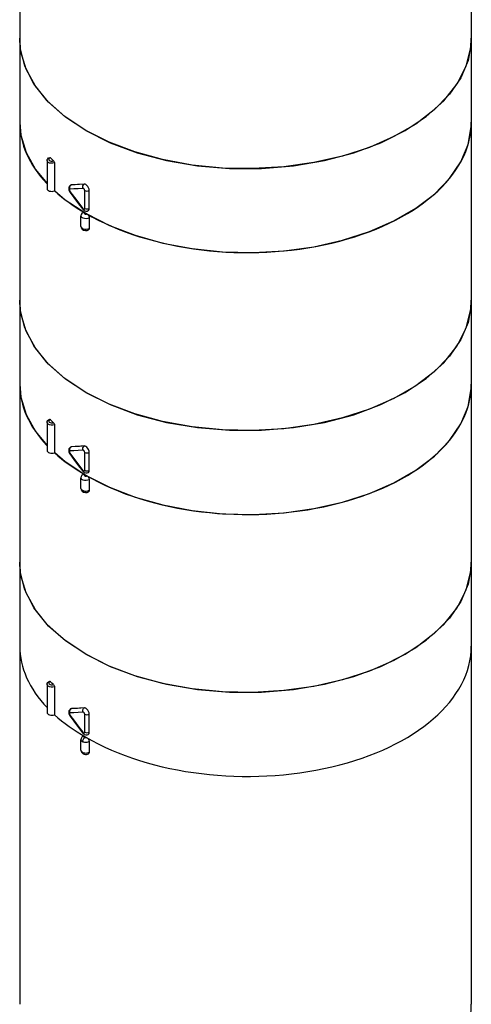
# Model space of a CAD drawing. Units: inches. Extents: x 0.4 to 16.6, y 0.6 to 10.4.
# Drawn here: x 11.9 to 13.3, y 4.5 to 7.5 of the extents above; entities that cross this region are included whole.
import ezdxf

# ---------------------------------------------------------------- set-up
doc = ezdxf.new("R2010")
doc.units = ezdxf.units.IN
doc.header["$LTSCALE"] = 0.935
doc.header["$MEASUREMENT"] = 0
doc.layers.get('0').update_dxf_attribs({"linetype": 'CONTINUOUS'})
doc.layers.add('AXIS', color=7, linetype='CONTINUOUS')

msp = doc.modelspace()

# ---------------------------------------------------------------- linework, layer by layer
at = {"color": 7, "linetype": 'CONTINUOUS'}
for p, q in [((13.2823, 7.3968), (13.284, 7.4252)), ((11.9495, 7.2862), (11.9218, 7.3407)), ((11.9904, 7.2346), (11.9495, 7.2862)), ((12.0435, 7.1868), (11.9904, 7.2346)), ((12.1079, 7.144), (12.0435, 7.1868)), ((11.9061, 7.1689), (11.9097, 7.1294)), ((13.2837, 7.1558), (13.284, 7.1694)), ((11.9097, 7.1294), (11.9255, 7.0765)), ((11.9255, 7.0765), (11.954, 7.0252)), ((12.0122, 7.0451), (12.0122, 6.9597)), ((11.954, 7.0252), (11.9897, 6.9823)), ((12.0594, 6.9728), (12.061, 6.9759)), ((12.061, 6.9759), (12.0635, 6.978)), ((12.0635, 6.978), (12.0614, 6.9774)), ((12.0614, 6.9774), (12.0619, 6.9777)), ((12.0619, 6.9777), (12.0639, 6.9782)), ((12.0635, 6.978), (12.0639, 6.9782)), ((12.013, 6.9605), (12.0448, 6.9328)), ((12.0561, 6.9626), (12.058, 6.958)), ((12.058, 6.958), (12.059, 6.9564)), ((12.1045, 6.9064), (12.1045, 6.9611)), ((12.1184, 6.9065), (12.1184, 6.9612)), ((12.0448, 6.9328), (12.1044, 6.8936)), ((12.0854, 6.9205), (12.0985, 6.9039)), ((12.0985, 6.9039), (12.0985, 6.9039)), ((12.1079, 6.8916), (12.1044, 6.8896)), ((12.1044, 6.8896), (12.106, 6.8889)), ((12.1098, 6.8889), (12.1114, 6.8895)), ((12.1184, 6.8776), (12.1184, 6.8455)), ((12.1142, 6.8437), (12.1184, 6.8455)), ((13.2823, 6.598), (13.284, 6.6264)), ((11.9495, 6.4874), (11.9218, 6.5418)), ((11.9904, 6.4358), (11.9495, 6.4874)), ((12.0435, 6.388), (11.9904, 6.4358)), ((11.9061, 6.3701), (11.9097, 6.3306)), ((12.1079, 6.3451), (12.0435, 6.388)), ((13.2837, 6.357), (13.284, 6.3706)), ((11.9097, 6.3306), (11.9255, 6.2776)), ((11.9255, 6.2776), (11.954, 6.2264)), ((11.954, 6.2264), (11.9897, 6.1834)), ((12.0122, 6.2463), (12.0122, 6.1608)), ((12.013, 6.1617), (12.0448, 6.134)), ((12.0561, 6.1637), (12.058, 6.1592)), ((12.058, 6.1592), (12.059, 6.1576)), ((12.0594, 6.1739), (12.061, 6.1771)), ((12.061, 6.1771), (12.0635, 6.1792)), ((12.0635, 6.1792), (12.0614, 6.1786)), ((12.0614, 6.1786), (12.0619, 6.1789)), ((12.0619, 6.1789), (12.0639, 6.1794)), ((12.0635, 6.1792), (12.0639, 6.1794)), ((12.1045, 6.1076), (12.1045, 6.1623)), ((12.1184, 6.1077), (12.1184, 6.1624)), ((12.0448, 6.134), (12.1044, 6.0948)), ((12.0854, 6.1217), (12.0985, 6.105)), ((12.0985, 6.105), (12.0985, 6.105)), ((12.1079, 6.0928), (12.1044, 6.0908)), ((12.1044, 6.0908), (12.106, 6.0901)), ((12.1098, 6.0901), (12.1114, 6.0907)), ((12.1184, 6.0788), (12.1184, 6.0466)), ((12.1142, 6.0449), (12.1184, 6.0466)), ((13.2823, 5.7992), (13.284, 5.8276)), ((11.9495, 5.6886), (11.9218, 5.743)), ((11.9904, 5.6369), (11.9495, 5.6886)), ((12.0435, 5.5892), (11.9904, 5.6369)), ((12.1079, 5.5463), (12.0435, 5.5892)), ((12.0122, 5.4475), (12.0122, 5.362)), ((12.0594, 5.3751), (12.061, 5.3782)), ((12.061, 5.3782), (12.0635, 5.3804)), ((12.0635, 5.3804), (12.0614, 5.3798)), ((12.0614, 5.3798), (12.0619, 5.38)), ((12.0619, 5.38), (12.0639, 5.3806)), ((12.0635, 5.3804), (12.0639, 5.3806)), ((12.0561, 5.3649), (12.058, 5.3604)), ((12.058, 5.3604), (12.059, 5.3588)), ((12.1045, 5.3088), (12.1045, 5.3635)), ((12.1184, 5.3089), (12.1184, 5.3636)), ((12.0854, 5.3228), (12.0985, 5.3062)), ((12.0931, 5.2859), (12.0931, 5.2859)), ((12.0985, 5.3062), (12.0985, 5.3062)), ((12.1079, 5.294), (12.1044, 5.292)), ((12.1184, 5.2799), (12.1184, 5.2478))]:
    msp.add_line(p, q, dxfattribs=at)
for points in [[(11.9218, 7.3407), (11.9079, 7.3968), (11.9061, 7.4252)], [(12.1079, 7.144), (12.0461, 7.1849), (11.9945, 7.2303), (11.9541, 7.2793), (11.9257, 7.331), (11.9097, 7.3845), (11.9061, 7.4252)], [(13.284, 7.4252), (13.2836, 7.4116), (13.274, 7.3576), (13.2518, 7.3049), (13.2173, 7.2544), (13.1712, 7.2071), (13.1144, 7.1638), (13.0479, 7.1254), (12.9729, 7.0926), (12.891, 7.066), (12.8035, 7.0461), (12.7121, 7.0332), (12.6186, 7.0277), (12.5246, 7.0295), (12.4319, 7.0388), (12.3423, 7.0552), (12.2574, 7.0785), (12.1788, 7.1083), (12.1079, 7.144)], [(12.1079, 7.144), (12.1822, 7.1068), (12.2649, 7.0761), (12.3543, 7.0525), (12.4486, 7.0365), (12.5459, 7.0285), (12.6442, 7.0285), (12.7415, 7.0365), (12.8358, 7.0525), (12.9253, 7.0761), (13.008, 7.1068), (13.0823, 7.144), (13.1466, 7.1868), (13.1998, 7.2346), (13.2406, 7.2862), (13.2683, 7.3407), (13.2823, 7.3968)], [(12.1114, 6.8895), (12.1805, 6.8545), (12.2581, 6.8246), (12.3427, 6.8008), (12.4325, 6.7838), (12.5252, 6.7741), (12.6192, 6.7718), (12.7126, 6.7769), (12.804, 6.7895), (12.8913, 6.8091), (12.9733, 6.8356), (13.0481, 6.8683), (13.1146, 6.9067), (13.1713, 6.95), (13.2174, 6.9976), (13.2518, 7.0483), (13.2741, 7.1014), (13.2837, 7.1558)], [(11.9897, 7.0524), (11.9902, 7.0552), (11.9918, 7.0579), (11.9944, 7.0602), (11.9979, 7.0619)], [(11.995, 7.0578), (11.9948, 7.0556), (11.9961, 7.0535), (11.9987, 7.0518), (12.0022, 7.0509), (12.0061, 7.0508), (12.0096, 7.0516)], [(11.9995, 7.0613), (11.9967, 7.0598), (11.995, 7.0578)], [(11.9979, 7.0619), (11.9986, 7.0619), (11.9995, 7.0613)], [(12.0096, 7.0516), (12.0045, 7.0564), (11.9995, 7.0613)], [(12.0122, 7.0451), (12.0074, 7.044), (12.0023, 7.044), (11.9974, 7.0449), (11.9934, 7.0468), (11.9907, 7.0493), (11.9897, 7.0524)], [(12.0096, 7.0516), (12.0106, 7.0503), (12.0115, 7.0487), (12.012, 7.0468), (12.0122, 7.0451)], [(12.0614, 6.9774), (12.0586, 6.9751), (12.0565, 6.9716), (12.0556, 6.9673), (12.0561, 6.9626)], [(12.0595, 6.9654), (12.0588, 6.9691), (12.0594, 6.9728)], [(12.0992, 6.9676), (12.0847, 6.9666), (12.0715, 6.9659), (12.0595, 6.9654)], [(12.1027, 6.9806), (12.0885, 6.9795), (12.0754, 6.9786), (12.0635, 6.978)], [(12.1027, 6.9806), (12.0828, 6.9792), (12.0639, 6.9782)], [(12.0992, 6.9676), (12.0984, 6.9714), (12.0988, 6.9752), (12.1003, 6.9784), (12.1027, 6.9806)], [(12.1045, 6.9611), (12.1043, 6.9623), (12.104, 6.9634), (12.1036, 6.9644), (12.103, 6.9652), (12.1025, 6.9658), (12.102, 6.9663), (12.1016, 6.9667), (12.1011, 6.9671), (12.1007, 6.9673), (12.1003, 6.9675), (12.1, 6.9676), (12.0996, 6.9676), (12.0992, 6.9676)], [(12.1079, 6.9792), (12.1061, 6.9801), (12.1043, 6.9806), (12.1027, 6.9806)], [(12.1184, 6.9612), (12.1179, 6.9652), (12.1164, 6.9694), (12.1141, 6.9734), (12.1111, 6.9768), (12.1079, 6.9792)], [(12.0595, 6.9654), (12.0588, 6.9652), (12.0583, 6.9648), (12.058, 6.9642), (12.0579, 6.9635), (12.0579, 6.9628), (12.0579, 6.9622), (12.0581, 6.9616), (12.0582, 6.961)], [(12.0582, 6.961), (12.0584, 6.9605), (12.0586, 6.96), (12.0589, 6.9595), (12.0591, 6.959), (12.0595, 6.9585)], [(12.0595, 6.9585), (12.0588, 6.9569), (12.059, 6.9564)], [(12.059, 6.9564), (12.071, 6.9397), (12.0854, 6.9205)], [(12.0595, 6.9585), (12.0731, 6.9397), (12.0863, 6.9223), (12.0992, 6.906)], [(12.1045, 6.9611), (12.1077, 6.9599), (12.1114, 6.9595), (12.1152, 6.9599), (12.1183, 6.9611)], [(12.0996, 6.8942), (12.096, 6.8913), (12.0939, 6.8876), (12.0931, 6.8836)], [(12.1184, 6.8776), (12.1142, 6.8759), (12.1093, 6.8751), (12.1041, 6.8753), (12.0994, 6.8766), (12.0958, 6.8787), (12.0936, 6.8814), (12.0931, 6.8836)], [(12.0992, 6.906), (12.0984, 6.9044), (12.0985, 6.9039)], [(12.0985, 6.9039), (12.0994, 6.9028), (12.1033, 6.8998), (12.1076, 6.8983), (12.1119, 6.8984), (12.1154, 6.8998)], [(12.0992, 6.906), (12.1001, 6.9051), (12.1009, 6.9045), (12.1017, 6.9041), (12.1023, 6.904), (12.1029, 6.904), (12.1033, 6.9041)], [(12.0996, 6.8942), (12.1006, 6.8945), (12.1017, 6.8946), (12.103, 6.8943), (12.1044, 6.8937)], [(12.1044, 6.8936), (12.1033, 6.8927), (12.1029, 6.8916), (12.1033, 6.8905), (12.1044, 6.8896)], [(12.1033, 6.9041), (12.1036, 6.9043), (12.1039, 6.9046), (12.1041, 6.9049), (12.1043, 6.9052), (12.1044, 6.9055), (12.1044, 6.906), (12.1045, 6.9064)], [(12.1045, 6.9064), (12.1077, 6.9052), (12.1114, 6.9048), (12.1152, 6.9052), (12.1183, 6.9065)], [(12.106, 6.8889), (12.1079, 6.8887), (12.1098, 6.8889)], [(12.1114, 6.8896), (12.1128, 6.8886), (12.1141, 6.8874)], [(12.1141, 6.8874), (12.1153, 6.886), (12.1164, 6.8844), (12.1173, 6.8827), (12.1179, 6.881)], [(12.1154, 6.8998), (12.1159, 6.9002), (12.1178, 6.9028), (12.1184, 6.9065)], [(12.1179, 6.881), (12.1183, 6.8792), (12.1184, 6.8776)], [(12.0931, 6.8514), (12.0936, 6.8492), (12.0958, 6.8465), (12.0994, 6.8444), (12.1041, 6.8432), (12.1093, 6.8429), (12.1142, 6.8437)], [(12.0931, 6.8514), (12.094, 6.8471), (12.0967, 6.8431), (12.1011, 6.8401), (12.1064, 6.8388), (12.1117, 6.8391), (12.1164, 6.8409)], [(12.1184, 6.8455), (12.1181, 6.8432), (12.1171, 6.8415), (12.1164, 6.841)], [(11.9218, 6.5418), (11.9079, 6.598), (11.9061, 6.6264)], [(12.1079, 6.3451), (12.0461, 6.386), (11.9945, 6.4314), (11.9541, 6.4805), (11.9257, 6.5322), (11.9097, 6.5857), (11.9061, 6.6264)], [(13.284, 6.6264), (13.2836, 6.6128), (13.274, 6.5588), (13.2518, 6.5061), (13.2173, 6.4556), (13.1712, 6.4082), (13.1144, 6.365), (13.0479, 6.3266), (12.9729, 6.2938), (12.891, 6.2672), (12.8035, 6.2473), (12.7121, 6.2344), (12.6186, 6.2289), (12.5246, 6.2307), (12.4319, 6.2399), (12.3423, 6.2564), (12.2574, 6.2797), (12.1788, 6.3095), (12.1079, 6.3451)], [(12.1079, 6.3451), (12.1822, 6.308), (12.2649, 6.2773), (12.3543, 6.2537), (12.4486, 6.2377), (12.5459, 6.2296), (12.6442, 6.2296), (12.7415, 6.2377), (12.8358, 6.2537), (12.9253, 6.2773), (13.008, 6.308), (13.0823, 6.3451), (13.1466, 6.388), (13.1998, 6.4358), (13.2406, 6.4874), (13.2683, 6.5418), (13.2823, 6.598)], [(12.1114, 6.0907), (12.1805, 6.0557), (12.2581, 6.0258), (12.3427, 6.002), (12.4325, 5.985), (12.5252, 5.9752), (12.6192, 5.9729), (12.7126, 5.9781), (12.804, 5.9906), (12.8913, 6.0103), (12.9733, 6.0368), (13.0481, 6.0695), (13.1146, 6.1079), (13.1713, 6.1512), (13.2174, 6.1988), (13.2518, 6.2495), (13.2741, 6.3026), (13.2837, 6.357)], [(11.9897, 6.2536), (11.9902, 6.2564), (11.9918, 6.2591), (11.9944, 6.2614), (11.9979, 6.2631)], [(12.0122, 6.2463), (12.0074, 6.2452), (12.0023, 6.2451), (11.9974, 6.2461), (11.9934, 6.248), (11.9907, 6.2505), (11.9897, 6.2536)], [(11.995, 6.259), (11.9948, 6.2568), (11.9961, 6.2547), (11.9987, 6.253), (12.0022, 6.2521), (12.0061, 6.252), (12.0096, 6.2527)], [(11.9995, 6.2625), (11.9967, 6.261), (11.995, 6.259)], [(11.9979, 6.2631), (11.9986, 6.2631), (11.9995, 6.2625)], [(12.0096, 6.2527), (12.0045, 6.2576), (11.9995, 6.2625)], [(12.0096, 6.2527), (12.0106, 6.2515), (12.0115, 6.2499), (12.012, 6.248), (12.0122, 6.2463)], [(12.0614, 6.1786), (12.0586, 6.1763), (12.0565, 6.1728), (12.0556, 6.1685), (12.0561, 6.1637)], [(12.0595, 6.1666), (12.0588, 6.1664), (12.0583, 6.1659), (12.058, 6.1654), (12.0579, 6.1647), (12.0579, 6.164), (12.0579, 6.1633), (12.0581, 6.1627), (12.0582, 6.1622)], [(12.0582, 6.1622), (12.0584, 6.1616), (12.0586, 6.1611), (12.0589, 6.1606), (12.0591, 6.1602), (12.0595, 6.1596)], [(12.0595, 6.1666), (12.0588, 6.1703), (12.0594, 6.1739)], [(12.0595, 6.1596), (12.0588, 6.1581), (12.059, 6.1576)], [(12.059, 6.1576), (12.071, 6.1409), (12.0854, 6.1217)], [(12.0992, 6.1688), (12.0847, 6.1678), (12.0715, 6.1671), (12.0595, 6.1666)], [(12.0595, 6.1596), (12.0731, 6.1409), (12.0863, 6.1234), (12.0992, 6.1072)], [(12.1027, 6.1818), (12.0885, 6.1807), (12.0754, 6.1798), (12.0635, 6.1792)], [(12.1027, 6.1818), (12.0828, 6.1804), (12.0639, 6.1794)], [(12.0992, 6.1688), (12.0984, 6.1726), (12.0988, 6.1763), (12.1003, 6.1796), (12.1027, 6.1818)], [(12.1045, 6.1623), (12.1043, 6.1635), (12.104, 6.1646), (12.1036, 6.1655), (12.103, 6.1663), (12.1025, 6.167), (12.102, 6.1675), (12.1016, 6.1679), (12.1011, 6.1682), (12.1007, 6.1685), (12.1003, 6.1686), (12.1, 6.1688), (12.0996, 6.1688), (12.0992, 6.1688)], [(12.1079, 6.1804), (12.1061, 6.1813), (12.1043, 6.1817), (12.1027, 6.1818)], [(12.1045, 6.1623), (12.1077, 6.1611), (12.1114, 6.1607), (12.1152, 6.1611), (12.1183, 6.1623)], [(12.1184, 6.1624), (12.1179, 6.1664), (12.1164, 6.1706), (12.1141, 6.1745), (12.1111, 6.1779), (12.1079, 6.1804)], [(12.0992, 6.1072), (12.0984, 6.1056), (12.0985, 6.105)], [(12.0985, 6.105), (12.0994, 6.1039), (12.1033, 6.1009), (12.1076, 6.0995), (12.1119, 6.0996), (12.1154, 6.1009)], [(12.0992, 6.1072), (12.1001, 6.1062), (12.1009, 6.1056), (12.1017, 6.1053), (12.1023, 6.1052), (12.1029, 6.1052), (12.1033, 6.1053)], [(12.1033, 6.1053), (12.1036, 6.1055), (12.1039, 6.1058), (12.1041, 6.106), (12.1043, 6.1064), (12.1044, 6.1067), (12.1044, 6.1071), (12.1045, 6.1076)], [(12.1045, 6.1076), (12.1077, 6.1064), (12.1114, 6.106), (12.1152, 6.1064), (12.1183, 6.1076)], [(12.1154, 6.1009), (12.1159, 6.1013), (12.1178, 6.1039), (12.1184, 6.1077)], [(12.0996, 6.0953), (12.096, 6.0925), (12.0939, 6.0888), (12.0931, 6.0848)], [(12.1184, 6.0788), (12.1142, 6.0771), (12.1093, 6.0763), (12.1041, 6.0765), (12.0994, 6.0778), (12.0958, 6.0799), (12.0936, 6.0826), (12.0931, 6.0848)], [(12.0996, 6.0953), (12.1006, 6.0957), (12.1017, 6.0957), (12.103, 6.0955), (12.1044, 6.0948)], [(12.1044, 6.0948), (12.1033, 6.0939), (12.1029, 6.0928), (12.1033, 6.0917), (12.1044, 6.0908)], [(12.106, 6.0901), (12.1079, 6.0899), (12.1098, 6.0901)], [(12.1114, 6.0907), (12.1128, 6.0898), (12.1141, 6.0886)], [(12.1141, 6.0886), (12.1153, 6.0872), (12.1164, 6.0856), (12.1173, 6.0839), (12.1179, 6.0821)], [(12.1179, 6.0821), (12.1183, 6.0804), (12.1184, 6.0788)], [(12.0931, 6.0526), (12.0936, 6.0504), (12.0958, 6.0477), (12.0994, 6.0456), (12.1041, 6.0444), (12.1093, 6.0441), (12.1142, 6.0449)], [(12.0931, 6.0526), (12.094, 6.0483), (12.0967, 6.0442), (12.1011, 6.0413), (12.1064, 6.04), (12.1117, 6.0403), (12.1164, 6.0421)], [(12.1184, 6.0466), (12.1181, 6.0443), (12.1171, 6.0427), (12.1164, 6.0421)], [(12.1079, 5.5463), (12.0461, 5.5872), (11.9945, 5.6326), (11.9541, 5.6817), (11.9257, 5.7334), (11.9097, 5.7869), (11.9061, 5.8276)], [(11.9218, 5.743), (11.9079, 5.7992), (11.9061, 5.8276)], [(13.284, 5.8276), (13.2836, 5.814), (13.274, 5.76), (13.2518, 5.7072), (13.2173, 5.6567), (13.1712, 5.6094), (13.1144, 5.5662), (13.0479, 5.5278), (12.9729, 5.495), (12.891, 5.4684), (12.8035, 5.4484), (12.7121, 5.4356), (12.6186, 5.43), (12.5246, 5.4319), (12.4319, 5.4411), (12.3423, 5.4575), (12.2574, 5.4809), (12.1788, 5.5106), (12.1079, 5.5463)], [(12.1079, 5.5463), (12.1822, 5.5091), (12.2649, 5.4785), (12.3543, 5.4549), (12.4486, 5.4389), (12.5459, 5.4308), (12.6442, 5.4308), (12.7415, 5.4389), (12.8358, 5.4549), (12.9253, 5.4785), (13.008, 5.5091), (13.0823, 5.5463), (13.1466, 5.5892), (13.1998, 5.6369), (13.2406, 5.6886), (13.2683, 5.743), (13.2823, 5.7992)], [(11.9897, 5.4547), (11.9902, 5.4576), (11.9918, 5.4603), (11.9944, 5.4626), (11.9979, 5.4643)], [(12.0122, 5.4475), (12.0074, 5.4464), (12.0023, 5.4463), (11.9974, 5.4473), (11.9934, 5.4491), (11.9907, 5.4517), (11.9897, 5.4547)], [(11.995, 5.4602), (11.9948, 5.4579), (11.9961, 5.4558), (11.9987, 5.4542), (12.0022, 5.4532), (12.0061, 5.4532), (12.0096, 5.4539)], [(11.9995, 5.4637), (11.9967, 5.4622), (11.995, 5.4602)], [(11.9979, 5.4643), (11.9986, 5.4643), (11.9995, 5.4637)], [(12.0096, 5.4539), (12.0045, 5.4588), (11.9995, 5.4637)], [(12.0096, 5.4539), (12.0106, 5.4527), (12.0115, 5.451), (12.012, 5.4492), (12.0122, 5.4475)], [(12.0614, 5.3798), (12.0586, 5.3775), (12.0565, 5.374), (12.0556, 5.3697), (12.0561, 5.3649)], [(12.1027, 5.383), (12.0885, 5.3818), (12.0754, 5.381), (12.0635, 5.3804)], [(12.1027, 5.383), (12.0828, 5.3815), (12.0639, 5.3806)], [(12.0992, 5.37), (12.0984, 5.3737), (12.0988, 5.3775), (12.1003, 5.3808), (12.1027, 5.383)], [(12.1079, 5.3816), (12.1061, 5.3824), (12.1043, 5.3829), (12.1027, 5.383)], [(12.1184, 5.3636), (12.1179, 5.3676), (12.1164, 5.3717), (12.1141, 5.3757), (12.1111, 5.3791), (12.1079, 5.3816)], [(12.0595, 5.3678), (12.0588, 5.3676), (12.0583, 5.3671), (12.058, 5.3665), (12.0579, 5.3659), (12.0579, 5.3652), (12.0579, 5.3645), (12.0581, 5.3639), (12.0582, 5.3633)], [(12.0582, 5.3633), (12.0584, 5.3628), (12.0586, 5.3623), (12.0589, 5.3618), (12.0591, 5.3613), (12.0595, 5.3608)], [(12.0595, 5.3678), (12.0588, 5.3714), (12.0594, 5.3751)], [(12.0595, 5.3608), (12.0588, 5.3593), (12.059, 5.3588)], [(12.059, 5.3588), (12.071, 5.342), (12.0854, 5.3228)], [(12.0992, 5.37), (12.0847, 5.369), (12.0715, 5.3683), (12.0595, 5.3678)], [(12.0595, 5.3608), (12.0731, 5.3421), (12.0863, 5.3246), (12.0992, 5.3084)], [(12.1045, 5.3635), (12.1043, 5.3647), (12.104, 5.3657), (12.1036, 5.3667), (12.103, 5.3675), (12.1025, 5.3682), (12.102, 5.3687), (12.1016, 5.3691), (12.1011, 5.3694), (12.1007, 5.3696), (12.1003, 5.3698), (12.1, 5.3699), (12.0996, 5.37), (12.0992, 5.37)], [(12.1045, 5.3635), (12.1077, 5.3623), (12.1114, 5.3618), (12.1152, 5.3623), (12.1183, 5.3635)], [(12.0996, 5.2965), (12.0982, 5.2956), (12.096, 5.2936), (12.0944, 5.2912), (12.0935, 5.2886), (12.0931, 5.2859)], [(12.0975, 5.2799), (12.0957, 5.2811), (12.0944, 5.2825), (12.0935, 5.2841), (12.0931, 5.2859)], [(12.1044, 5.292), (12.1026, 5.2906), (12.1009, 5.2889), (12.0995, 5.2868), (12.0984, 5.2845), (12.0977, 5.2821), (12.0975, 5.2799)], [(12.0992, 5.3084), (12.0984, 5.3068), (12.0985, 5.3062)], [(12.0985, 5.3062), (12.0994, 5.3051), (12.1033, 5.3021), (12.1076, 5.3007), (12.1119, 5.3008), (12.1154, 5.3021)], [(12.0992, 5.3084), (12.1001, 5.3074), (12.1009, 5.3068), (12.1017, 5.3065), (12.1023, 5.3063), (12.1029, 5.3063), (12.1033, 5.3065)], [(12.0996, 5.2965), (12.1009, 5.2969), (12.1026, 5.2967), (12.1044, 5.296)], [(12.1029, 5.294), (12.103, 5.2945), (12.1033, 5.295), (12.1037, 5.2955), (12.1044, 5.296)], [(12.1044, 5.292), (12.1038, 5.2924), (12.1033, 5.2928), (12.103, 5.2934), (12.1029, 5.294)], [(12.1033, 5.3065), (12.1036, 5.3067), (12.1039, 5.3069), (12.1041, 5.3072), (12.1043, 5.3075), (12.1044, 5.3079), (12.1044, 5.3083), (12.1045, 5.3088)], [(12.1079, 5.2911), (12.1069, 5.2911), (12.106, 5.2913), (12.1052, 5.2916), (12.1044, 5.292)], [(12.1045, 5.3088), (12.1077, 5.3076), (12.1114, 5.3072), (12.1152, 5.3076), (12.1183, 5.3088)], [(12.1114, 5.2919), (12.1107, 5.2916), (12.1099, 5.2913), (12.109, 5.2911), (12.1079, 5.2911)], [(12.1114, 5.2919), (12.1132, 5.2906), (12.1149, 5.2888)], [(12.1149, 5.2888), (12.1164, 5.2867), (12.1175, 5.2845)], [(12.1154, 5.3021), (12.1159, 5.3025), (12.1178, 5.3051), (12.1184, 5.3089)], [(12.1078, 5.2774), (12.1049, 5.2776), (12.1021, 5.2781), (12.0997, 5.2788), (12.0975, 5.2799)], [(12.1184, 5.2799), (12.1163, 5.2789), (12.1139, 5.2781), (12.111, 5.2776), (12.1078, 5.2774)], [(12.1175, 5.2845), (12.1182, 5.2821), (12.1184, 5.2799)], [(12.0931, 5.2538), (12.0934, 5.2523), (12.0944, 5.2503), (12.0963, 5.2485), (12.0988, 5.2471), (12.1019, 5.246), (12.1053, 5.2454), (12.1089, 5.2453), (12.1124, 5.2457), (12.1156, 5.2465), (12.1184, 5.2478)], [(12.0931, 5.2538), (12.0935, 5.2509), (12.0947, 5.248), (12.0967, 5.2454), (12.0994, 5.2433), (12.1028, 5.2418), (12.1064, 5.2412), (12.1099, 5.2412), (12.1133, 5.2419), (12.1164, 5.2433)], [(12.1184, 5.2478), (12.1182, 5.2459), (12.1175, 5.2443), (12.1164, 5.2433)]]:
    msp.add_lwpolyline(points, dxfattribs=at)
for centre, major_axis, ratio, start_param, end_param in [((12.5951, 7.1729), (0.689, 0.0052), 0.572282, 3.137258, 3.632666), ((12.5951, 7.1729), (0.689, -0.0053), 0.582358, -2.35175, 0.004397), ((12.0045, 6.9668), (0.0148, 0.0001), 0.572282, 3.137422, 5.259872), ((12.5951, 7.1729), (0.689, 0.0052), 0.572282, -2.583395, -2.360478), ((12.5951, 6.3741), (0.689, 0.0052), 0.572282, 3.137258, 3.632666), ((12.5951, 6.3741), (0.689, -0.0053), 0.582358, -2.35175, 0.004397), ((12.0045, 6.168), (0.0148, 0.0001), 0.572282, 3.137422, 5.259872), ((12.5951, 6.3741), (0.689, 0.0052), 0.572282, -2.583395, -2.360478), ((12.5951, 5.5752), (0.689, 0.0052), 0.572282, 3.137258, 3.63483), ((12.5951, 5.5752), (0.689, -0.0053), 0.582358, 3.931435, 6.287638), ((12.0045, 5.3692), (0.0148, 0.0001), 0.572282, 3.137422, 5.259872), ((12.5951, 5.5752), (0.689, 0.0052), 0.572282, -2.583899, -2.360478), ((12.5951, 4.4823), (0.689, -0.0053), 0.582358, 3.952209, 6.28764)]:
    msp.add_ellipse(centre, major_axis=major_axis, ratio=ratio, start_param=start_param, end_param=end_param, dxfattribs=at)
at = {"layer": 'AXIS', "color": 7, "linetype": 'CONTINUOUS'}
for p, q in [((11.9061, 8.2449), (11.9061, 4.4788)), ((13.284, 8.2449), (13.284, 4.4788)), ((11.9897, 7.0524), (11.9897, 6.9667)), ((12.0931, 6.8514), (12.0931, 6.8836)), ((11.9897, 6.2536), (11.9897, 6.1679)), ((12.0931, 6.0526), (12.0931, 6.0848)), ((11.9897, 5.4547), (11.9897, 5.3691)), ((12.0931, 5.2538), (12.0931, 5.2859))]:
    msp.add_line(p, q, dxfattribs=at)

doc.saveas('drawing.dxf')
